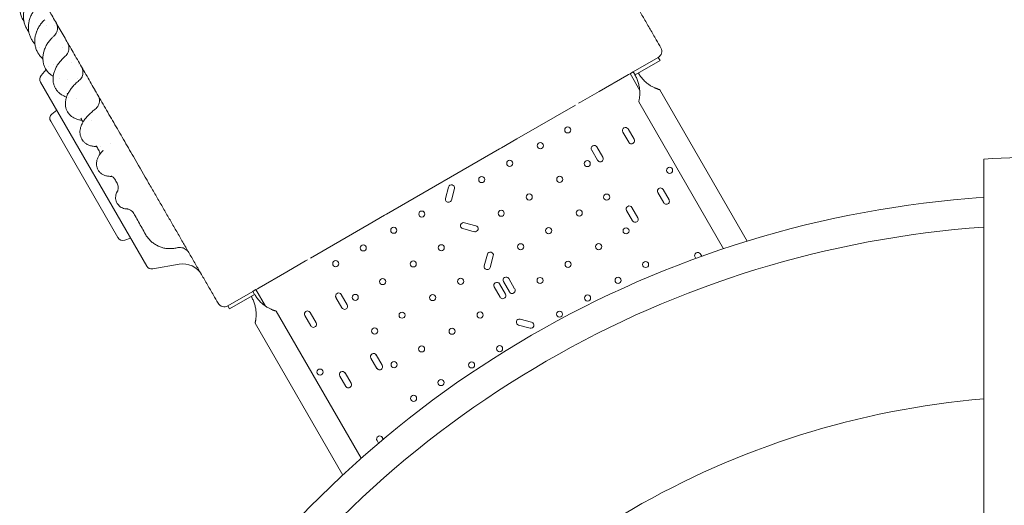
# Model space of a CAD drawing. Units: millimetres. Extents: x -907 to 34387, y 816 to 16061.
# Drawn here: x 13189 to 14556, y 4953 to 5627 of the extents above; entities that cross this region are included whole.
import ezdxf

# ---------------------------------------------------------------- set-up
doc = ezdxf.new("R2010")
doc.units = ezdxf.units.MM

# ---------------------------------------------------------------- blocks, each defined once
blk = doc.blocks.new('A$C4BCD0875')
at = {"color": 0, "linetype": 'Continuous', "lineweight": 0}
for p, q in [((50977.5, 18016), (50942.8, 17996)), ((50945.3, 17991.6), (50980, 18011.6)), ((50980, 18011.6), (50977.5, 18016)), ((50120.3, 17990.8), (50127.3, 17999.1)), ((50130.8, 18003.3), (50130.8, 18003.3)), ((50942.8, 17996), (50945.3, 17991.6)), ((50267.1, 17726.1), (50119.5, 17981.7)), ((50895.5, 17968.6), (50934, 17990.9)), ((50938.3, 17993.4), (50951.7, 17970.2)), ((50869.6, 17953.7), (50895.5, 17968.6)), ((50979.5, 17971.1), (51101, 17760.6)), ((50950.3, 17954.3), (51068.2, 17750.1)), ((50135.4, 17937.3), (50142, 17942.8)), ((50781.2, 17902.7), (50862.6, 17949.7)), ((50866.9, 17952.2), (50869.6, 17953.7)), ((50226.9, 17765.6), (50133.7, 17927.2)), ((50943.9, 17902.3), (50935.6, 17916.6)), ((50759.6, 17890.2), (50781.2, 17902.7)), ((50928.3, 17912.3), (50936.5, 17898)), ((50599.9, 17798), (50757.2, 17888.8)), ((50757.2, 17888.8), (50759.6, 17890.2)), ((50885, 17887.3), (50893.2, 17873)), ((50900.6, 17877.3), (50892.3, 17891.6)), ((50686.1, 17835.9), (50681.9, 17820)), ((50690.1, 17817.8), (50694.3, 17833.7)), ((50992.4, 17818.2), (50984.2, 17832.5)), ((50976.8, 17828.2), (50985.1, 17813.9)), ((50949.1, 17793.2), (50940.9, 17807.5)), ((50575.9, 17784.1), (50597.4, 17796.6)), ((50597.4, 17796.6), (50599.9, 17798)), ((50933.5, 17803.2), (50941.8, 17788.9)), ((50494.5, 17737.1), (50575.9, 17784.1)), ((50706, 17778.1), (50722, 17773.8)), ((50724.2, 17782.1), (50708.2, 17786.3)), ((50236.6, 17762.1), (50244.6, 17765)), ((50740.1, 17742.4), (50735.9, 17726.4)), ((50744.1, 17724.2), (50748.3, 17740.2)), ((51028.6, 17738.6), (51029.7, 17736.6)), ((51037.8, 17739.6), (51035.9, 17742.8)), ((50275.4, 17722.2), (50312.1, 17728.7)), ((50461.6, 17718.1), (50487.5, 17733.1)), ((50487.5, 17733.1), (50490.1, 17734.6)), ((50423.1, 17695.9), (50461.6, 17718.1)), ((50778, 17694.4), (50769.8, 17708.7)), ((50749.6, 17697.1), (50757.9, 17682.7)), ((50765.2, 17687), (50756.9, 17701.3)), ((50762.4, 17704.4), (50770.7, 17690.1)), ((50379.7, 17670.8), (50414.3, 17690.8)), ((50416.8, 17686.5), (50382.2, 17666.5)), ((50414.3, 17690.8), (50416.8, 17686.5)), ((50418.7, 17693.4), (50432, 17670.4)), ((50529.9, 17682.3), (50538.1, 17668)), ((50545.5, 17672.3), (50537.3, 17686.6)), ((50382.2, 17666.5), (50379.7, 17670.8)), ((50564.8, 17458.9), (50446.6, 17663.5)), ((50486.6, 17657.3), (50494.8, 17643)), ((50502.2, 17647.3), (50494, 17661.6)), ((50539.2, 17435.7), (50417.5, 17646.6)), ((50783.5, 17644), (50799.4, 17639.7)), ((50801.6, 17647.9), (50785.7, 17652.2)), ((50578.4, 17598.2), (50586.7, 17583.9)), ((50594.1, 17588.2), (50585.8, 17602.5)), ((50535.1, 17573.2), (50543.4, 17558.9)), ((50550.8, 17563.2), (50542.5, 17577.5)), ((50586.9, 17483.6), (50589, 17480)), ((50595.6, 17485.5), (50594.2, 17487.8))]:
    blk.add_line(p, q, dxfattribs=at)
for centre in [(50851.8, 17915.3), (50813.7, 17893.3), (50771.2, 17868.8), (50878.8, 17868.5), (50993.2, 17859), (50732.3, 17846.3), (50840.7, 17846.5), (50798.2, 17822), (50905.8, 17821.8), (50759.3, 17799.5), (50867.7, 17799.8), (50649.1, 17798.3), (50610.2, 17775.8), (50825.2, 17775.3), (50932.8, 17775), (50567.7, 17751.3), (50676.1, 17751.5), (50786.3, 17752.8), (50894.7, 17753), (50529.6, 17729.3), (50637.2, 17729), (50852.2, 17728.5), (50959.8, 17728.2), (50594.7, 17704.5), (50703.1, 17704.8), (50813.3, 17706), (50921.7, 17706.2), (50556.6, 17682.5), (50664.2, 17682.3), (50879.2, 17681.7), (50621.7, 17657.8), (50730.1, 17658), (50840.3, 17659.2), (50583.6, 17635.8), (50691.2, 17635.5), (50648.7, 17611), (50757.1, 17611.2), (50610.6, 17589), (50718.2, 17588.7), (50507.7, 17578.7), (50675.7, 17564.2), (50637.6, 17542.2)]:
    blk.add_circle(centre, 4.25, dxfattribs=at)
for centre, radius, start, end in [((50972.3, 18024.5), 10, 300, 30), ((50931.9, 17914.4), 4.25, 30, 210), ((50940.2, 17900.1), 4.25, 210, 30), ((50888.6, 17889.4), 4.25, 30, 210), ((50896.9, 17875.1), 4.25, 210, 30), ((50690.2, 17834.8), 4.25, 345, 165), ((50980.5, 17830.3), 4.25, 30, 210), ((51527.7, 16375), 1449.9, 93.8873, 146.2453), ((50686, 17818.9), 4.25, 165, 345), ((50988.7, 17816.1), 4.25, 210, 30), ((50937.2, 17805.3), 4.25, 30, 210), ((50945.4, 17791.1), 4.25, 210, 30), ((51527.7, 16375), 1408.5, 94.0015, 146.1349), ((50707.1, 17782.2), 4.25, 75, 255), ((50723.1, 17778), 4.25, 255, 75), ((50744.2, 17741.3), 4.25, 345, 165), ((51032.2, 17740.7), 4.25, 30, 210), ((50740, 17725.3), 4.25, 165, 345), ((50766.1, 17706.6), 4.25, 30, 210), ((50753.3, 17699.2), 4.25, 30, 210), ((50774.4, 17692.2), 4.25, 210, 30), ((50533.6, 17684.4), 4.25, 30, 210), ((50761.5, 17684.9), 4.25, 210, 30), ((50541.8, 17670.1), 4.25, 210, 30), ((50490.3, 17659.4), 4.25, 30, 210), ((50498.5, 17645.1), 4.25, 210, 30), ((50784.6, 17648.1), 4.25, 75, 255), ((50800.5, 17643.8), 4.25, 255, 75), ((50582.1, 17600.3), 4.25, 30, 210), ((50590.4, 17586.1), 4.25, 210, 30), ((50538.8, 17575.3), 4.25, 30, 210), ((50547.1, 17561.1), 4.25, 210, 30), ((51527.7, 16375), 1170.7, 94.8161, 145.3482), ((50590.6, 17485.7), 4.25, 30, 210)]:
    blk.add_arc(centre, radius, start, end, dxfattribs=at)
at = {"color": 0, "linetype": 'Continuous', "lineweight": 0, "extrusion": (0, 0, -1)}
for centre, radius, start, end in [((-50126.4, 17985.7), 8, 330, 40), ((-50140.6, 17931.2), 8, 330, 50), ((-51526, 16374), 1503.7, 86.316, 93.684), ((-50233.9, 17769.6), 8, 250, 330), ((-50274, 17730.1), 8, 260, 330), ((-50317.3, 17699.1), 30, 80, 150), ((-50374.8, 17679.5), 10, 240, 330)]:
    blk.add_arc(centre, radius, start, end, dxfattribs=at)
for centre, major_axis, ratio, start_param, end_param in [((50121.7, 18038.5), (28.2, -9), 0.000001, 0, 0.000003), ((50947.5, 17992.9), (14.6, 8.4), 0, -1.732865, -1.719714), ((50186.2, 17882.9), (11, 9.4), 0.000002, 0, 0.000009)]:
    blk.add_ellipse(centre, major_axis=major_axis, ratio=ratio, start_param=start_param, end_param=end_param, dxfattribs=at)
at = {"color": 0, "linetype": 'Continuous', "lineweight": 0}
for centre, major_axis, ratio, start_param, end_param in [((50184.8, 17884), (13, 7.5), 0.903124, -0.005156, -0.000094), ((50209.7, 17839.3), (13, 7.6), 0.953117, -0.011306, -0.000098), ((50236.2, 17791.6), (12.9, 7.6), 0.984145, -0.01813, -0.000093), ((50414.6, 17685.2), (-14.6, -8.4), 0, -1.732865, -1.719714)]:
    blk.add_ellipse(centre, major_axis=major_axis, ratio=ratio, start_param=start_param, end_param=end_param, dxfattribs=at)
for points, knots in [([(50981, 18029.5), (50978.9, 18033.2), (50976.7, 18036.9), (50974.6, 18040.6), (50971.8, 18045.4), (50969.1, 18050.2), (50966.3, 18055), (50963.5, 18059.8), (50960.7, 18064.6), (50958, 18069.4), (50955.2, 18074.2), (50952.4, 18079), (50949.7, 18083.8), (50946.9, 18088.6), (50944.1, 18093.4), (50941.3, 18098.2), (50941.3, 18098.2), (50938.5, 18103), (50935.8, 18107.8), (50933, 18112.6), (50930.2, 18117.4), (50927.4, 18122.3), (50924.7, 18127.1), (50921.9, 18131.9), (50919.1, 18136.7), (50916.3, 18141.5), (50913.6, 18146.3), (50910.8, 18151.1), (50908, 18155.9), (50905.2, 18160.8), (50902.4, 18165.6), (50899.7, 18170.4), (50896.9, 18175.2), (50894.1, 18180), (50891.3, 18184.9)], [-108.656288, -108.656288, -108.656288, -108.656288, -107.359585, -107.359585, -107.359585, -105.67485, -105.67485, -105.67485, -103.990007, -103.990007, -103.990007, -102.305027, -102.305027, -102.305027, -100.619885, -100.619885, -100.616417, -100.616417, -98.934558, -98.934558, -98.934558, -97.249026, -97.249026, -97.249026, -95.563272, -95.563272, -95.563272, -93.877282, -93.877282, -93.877282, -92.191045, -92.191045, -92.191045, -90.503691, -90.503691, -90.503691, -90.503691]), ([(50095.5, 18067.7), (50094.6, 18069.2), (50093.8, 18070.9), (50092.5, 18074.2), (50092, 18075.9), (50091.2, 18079.4), (50090.9, 18081.1), (50090.7, 18084.7), (50090.7, 18086.5), (50090.9, 18090.1), (50091.2, 18091.9), (50092, 18095.4), (50092.5, 18097.2), (50093.8, 18100.5), (50094.6, 18102.2), (50096.3, 18105.4), (50097.3, 18106.9), (50099.3, 18109.5), (50100.3, 18110.6), (50101.3, 18111.6)], [0, 0, 0, 0, 5.482158, 5.482158, 10.954992, 10.954992, 16.42906, 16.42906, 21.907035, 21.907035, 27.389964, 27.389964, 32.875722, 32.875722, 38.369978, 38.369978, 43.869755, 43.869755, 48.188084, 48.188084, 48.188084, 48.188084]), ([(50100.6, 18055.5), (50099.7, 18057.1), (50098.9, 18058.7), (50097.6, 18062), (50097.1, 18063.7), (50096.3, 18067.1), (50096.1, 18068.9), (50095.8, 18072.4), (50095.8, 18074.2), (50096.1, 18077.8), (50096.4, 18079.6), (50097.1, 18083.1), (50097.7, 18084.9), (50099, 18088.3), (50099.7, 18089.9), (50101.5, 18093.2), (50102.5, 18094.7), (50104.8, 18097.8), (50106, 18099.2), (50107.4, 18100.6)], [0, 0, 0, 0, 5.573099, 5.573099, 11.137044, 11.137044, 16.704713, 16.704713, 22.281141, 22.281141, 27.868641, 27.868641, 33.466408, 33.466408, 39.07817, 39.07817, 44.698588, 44.698588, 50.481324, 50.481324, 50.481324, 50.481324]), ([(50107.2, 18040.7), (50106.4, 18042.2), (50105.6, 18043.7), (50104.4, 18046.9), (50103.9, 18048.6), (50103.1, 18052), (50102.9, 18053.7), (50102.6, 18057.2), (50102.7, 18059), (50103, 18062.5), (50103.2, 18064.3), (50104, 18067.8), (50104.6, 18069.6), (50105.9, 18073), (50106.7, 18074.7), (50108.4, 18077.9), (50109.5, 18079.5), (50111.7, 18082.5), (50112.9, 18084), (50114.6, 18085.7), (50114.9, 18086.1), (50115.3, 18086.4)], [0, 0, 0, 0, 5.648781, 5.648781, 11.288017, 11.288017, 16.935051, 16.935051, 22.601343, 22.601343, 28.289975, 28.289975, 33.998572, 33.998572, 39.73045, 39.73045, 45.473861, 45.473861, 51.22454, 51.22454, 52.721383, 52.721383, 52.721383, 52.721383]), ([(50128, 18087), (50131.1, 18081.6), (50134.3, 18076), (50137.7, 18070.1), (50141.1, 18064.3), (50144.5, 18058.3), (50148.1, 18052.1), (50151.7, 18045.9), (50155.4, 18039.6), (50159.1, 18033), (50162.9, 18026.5), (50166.7, 18019.9), (50170.7, 18013), (50174.6, 18006.2), (50178.6, 17999.3), (50182.7, 17992.2), (50186.5, 17985.6), (50190.4, 17978.8), (50194.4, 17972), (50194.6, 17971.5), (50194.9, 17971), (50195.2, 17970.5), (50199.4, 17963.2), (50203.7, 17955.8), (50208.1, 17948.2), (50212.4, 17940.7), (50216.8, 17933.1), (50221.3, 17925.4), (50225.7, 17917.7), (50230.2, 17909.9), (50234.8, 17902), (50239.3, 17894.1), (50243.9, 17886.2), (50248.5, 17878.2), (50254.8, 17867.4), (50261.1, 17856.4), (50267.5, 17845.3), (50270.5, 17840.2), (50273.4, 17835), (50276.4, 17829.9)], [55.656505, 55.656505, 55.656505, 55.656505, 58.616288, 58.616288, 58.616288, 61.571948, 61.571948, 61.571948, 64.515708, 64.515708, 64.515708, 67.447594, 67.447594, 67.447594, 70.367711, 70.367711, 70.367711, 73.080065, 73.080065, 73.080065, 73.27624, 73.27624, 73.27624, 76.173446, 76.173446, 76.173446, 79.059675, 79.059675, 79.059675, 81.935364, 81.935364, 81.935364, 84.801037, 84.801037, 84.801037, 88.698509, 88.698509, 88.698509, 90.503691, 90.503691, 90.503691, 90.503691]), ([(50115.8, 18022.4), (50115, 18023.9), (50114.3, 18025.4), (50113.1, 18028.5), (50112.6, 18030.1), (50111.9, 18033.4), (50111.7, 18035), (50111.5, 18038.4), (50111.5, 18040.2), (50111.9, 18043.6), (50112.2, 18045.4), (50113, 18048.8), (50113.6, 18050.6), (50114.9, 18054), (50115.7, 18055.6), (50117.5, 18058.9), (50118.6, 18060.5), (50120.8, 18063.5), (50122.1, 18065), (50124, 18067.1), (50124.7, 18067.7), (50125.4, 18068.4)], [0, 0, 0, 0, 5.682445, 5.682445, 11.357884, 11.357884, 17.054224, 17.054224, 22.783253, 22.783253, 28.558301, 28.558301, 34.381414, 34.381414, 40.2451, 40.2451, 46.114085, 46.114085, 51.994659, 51.994659, 54.818857, 54.818857, 54.818857, 54.818857]), ([(50138.1, 18045.7), (50139, 18046.5), (50139.7, 18047.4), (50141.1, 18049.3), (50141.6, 18050.3), (50142.5, 18052.5), (50142.8, 18053.6), (50143.1, 18055.9), (50143.1, 18057), (50142.9, 18059.3), (50142.7, 18060.5), (50142.1, 18062.1), (50141.9, 18062.5), (50141.6, 18063.2), (50141.5, 18063.4), (50141.4, 18063.8), (50141.3, 18063.9), (50141.2, 18064.1), (50141.2, 18064.1), (50141.1, 18064.2), (50141.1, 18064.2), (50141.1, 18064.3), (50141.1, 18064.3), (50141.1, 18064.3), (50141.1, 18064.3), (50141.1, 18064.3), (50141.1, 18064.3), (50141.1, 18064.3), (50141.1, 18064.3), (50141.1, 18064.3), (50141.1, 18064.3), (50141.1, 18064.3), (50141.1, 18064.3), (50141.1, 18064.3), (50141.1, 18064.3), (50141.1, 18064.3), (50141.1, 18064.3), (50141.1, 18064.3), (50141.1, 18064.3), (50141.1, 18064.3), (50141.1, 18064.3), (50141.1, 18064.3)], [0, 0, 0, 0, 3.489133, 3.489133, 6.951021, 6.951021, 10.424043, 10.424043, 13.884619, 13.884619, 17.353986, 17.353986, 18.855333, 18.855333, 19.612924, 19.612924, 19.992597, 19.992597, 20.182544, 20.182544, 20.277531, 20.277531, 20.325027, 20.325027, 20.348775, 20.348775, 20.360649, 20.360649, 20.366586, 20.366586, 20.369554, 20.369554, 20.371039, 20.371039, 20.371781, 20.371781, 20.372154, 20.372154, 20.372342, 20.372342, 20.372536, 20.372536, 20.372536, 20.372536]), ([(50111.8, 18034.6), (50111.4, 18034.9), (50111.1, 18035.3), (50109.7, 18037), (50108.7, 18038.4), (50107.6, 18040.1), (50107.4, 18040.4), (50107.2, 18040.7)], [44.289431, 44.289431, 44.289431, 44.289431, 45.851836, 45.851836, 51.507188, 51.507188, 52.580561, 52.580561, 52.580561, 52.580561]), ([(50126.7, 18000), (50125.9, 18001.4), (50125.2, 18002.9), (50124.1, 18005.8), (50123.7, 18007.4), (50123.1, 18010.5), (50122.9, 18012.1), (50122.8, 18015.4), (50122.9, 18017), (50123.3, 18020.4), (50123.6, 18022.1), (50124.5, 18025.4), (50125.1, 18027.1), (50126.5, 18030.5), (50127.3, 18032.1), (50129.2, 18035.3), (50130.3, 18036.9), (50132.6, 18040), (50133.9, 18041.5), (50136.1, 18043.8), (50137.1, 18044.8), (50138.1, 18045.7)], [0, 0, 0, 0, 5.653077, 5.653077, 11.295935, 11.295935, 16.975836, 16.975836, 22.734929, 22.734929, 28.580692, 28.580692, 34.515878, 34.515878, 40.500927, 40.500927, 46.524117, 46.524117, 52.55712, 52.55712, 56.673933, 56.673933, 56.673933, 56.673933]), ([(50153.9, 18017.6), (50154.8, 18018.4), (50155.6, 18019.2), (50156.9, 18021.1), (50157.5, 18022.1), (50158.4, 18024.3), (50158.7, 18025.4), (50159.1, 18027.7), (50159.2, 18028.8), (50159, 18031.2), (50158.8, 18032.3), (50158.3, 18034), (50158.1, 18034.5), (50157.8, 18035.3), (50157.6, 18035.6), (50157.4, 18036), (50157.3, 18036.2), (50157.2, 18036.4), (50157.2, 18036.4), (50157.1, 18036.5), (50157.1, 18036.5), (50157.1, 18036.5), (50157.1, 18036.5), (50157.1, 18036.5), (50157.1, 18036.5), (50157.1, 18036.5), (50157.1, 18036.5), (50157.1, 18036.5), (50157.1, 18036.5), (50157.1, 18036.5), (50157.1, 18036.5), (50157.1, 18036.5), (50157.1, 18036.5), (50157.1, 18036.5), (50157.1, 18036.5), (50157.1, 18036.5), (50157.1, 18036.5), (50157.1, 18036.5)], [0, 0, 0, 0, 3.490828, 3.490828, 6.953284, 6.953284, 10.425938, 10.425938, 13.886453, 13.886453, 17.356107, 17.356107, 19.079525, 19.079525, 19.943498, 19.943498, 20.591362, 20.591362, 20.712809, 20.712809, 20.73558, 20.73558, 20.736934, 20.736934, 20.737273, 20.737273, 20.737443, 20.737443, 20.737528, 20.737528, 20.737613, 20.737613, 20.737698, 20.737698, 20.737871, 20.737871, 20.737989, 20.737989, 20.737989, 20.737989]), ([(50122.8, 18014.1), (50121.8, 18015), (50120.8, 18015.9), (50118.8, 18018.1), (50117.7, 18019.5), (50116.4, 18021.4), (50116.1, 18021.9), (50115.8, 18022.4)], [42.244132, 42.244132, 42.244132, 42.244132, 46.819942, 46.819942, 52.536033, 52.536033, 54.637838, 54.637838, 54.637838, 54.637838]), ([(50140.4, 17972.8), (50139.6, 17974.1), (50139, 17975.5), (50138, 17978.3), (50137.6, 17979.7), (50137.1, 17982.7), (50136.9, 17984.2), (50136.9, 17987.3), (50137, 17988.9), (50137.5, 17992.1), (50137.9, 17993.7), (50138.9, 17996.9), (50139.5, 17998.5), (50141, 18001.8), (50141.9, 18003.4), (50143.8, 18006.6), (50145, 18008.1), (50147.4, 18011.1), (50148.7, 18012.6), (50151.3, 18015.3), (50152.6, 18016.5), (50153.9, 18017.6)], [0, 0, 0, 0, 5.51104, 5.51104, 11.01605, 11.01605, 16.592792, 16.592792, 22.300534, 22.300534, 28.173847, 28.173847, 34.225771, 34.225771, 40.387115, 40.387115, 46.588765, 46.588765, 52.790616, 52.790616, 58.205325, 58.205325, 58.205325, 58.205325]), ([(50137.2, 17989.7), (50136.4, 17990.1), (50135.7, 17990.6), (50133.6, 17992.1), (50132.3, 17993.1), (50130, 17995.4), (50129, 17996.7), (50127.6, 17998.7), (50127.1, 17999.3), (50126.7, 18000)], [38.898279, 38.898279, 38.898279, 38.898279, 41.982455, 41.982455, 47.813613, 47.813613, 53.551747, 53.551747, 56.47068, 56.47068, 56.47068, 56.47068]), ([(50173, 17983.7), (50173.9, 17984.4), (50174.7, 17985.3), (50176.2, 17987.1), (50176.8, 17988.1), (50177.7, 17990.2), (50178.1, 17991.3), (50178.5, 17993.6), (50178.6, 17994.8), (50178.5, 17997.1), (50178.3, 17998.2), (50177.7, 18000.5), (50177.3, 18001.6), (50176.7, 18002.6), (50176.6, 18002.7), (50176.6, 18002.8), (50176.6, 18002.8), (50176.6, 18002.8), (50176.6, 18002.8), (50176.6, 18002.8), (50176.6, 18002.8), (50176.6, 18002.8), (50176.6, 18002.8), (50176.6, 18002.8), (50176.6, 18002.8), (50176.6, 18002.8), (50176.6, 18002.8), (50176.6, 18002.8), (50176.6, 18002.8), (50176.6, 18002.8), (50176.6, 18002.8), (50176.6, 18002.8), (50176.6, 18002.8), (50176.6, 18002.8), (50176.6, 18002.8), (50176.6, 18002.8)], [0, 0, 0, 0, 3.491475, 3.491475, 6.954092, 6.954092, 10.426289, 10.426289, 13.886887, 13.886887, 17.356595, 17.356595, 20.820882, 20.820882, 21.036105, 21.036105, 21.116812, 21.116812, 21.131944, 21.131944, 21.142781, 21.142781, 21.144136, 21.144136, 21.144814, 21.144814, 21.145155, 21.145155, 21.145241, 21.145241, 21.145326, 21.145326, 21.145498, 21.145498, 21.145667, 21.145667, 21.145667, 21.145667]), ([(50934, 17990.9), (50936.9, 17992.5), (50939.7, 17994.2), (50942.6, 17995.9), (50942.7, 17995.9), (50942.8, 17996)], [0, 0, 0, 0, 0.982337, 0.982337, 1.016021, 1.016021, 1.016021, 1.016021]), ([(50157.1, 17940.3), (50156.4, 17941.5), (50155.8, 17942.8), (50154.9, 17945.4), (50154.6, 17946.7), (50154.2, 17949.5), (50154.1, 17950.9), (50154.1, 17953.8), (50154.3, 17955.2), (50154.9, 17958.2), (50155.3, 17959.7), (50156.4, 17962.7), (50157, 17964.3), (50158.6, 17967.4), (50159.6, 17968.9), (50161.6, 17972), (50162.8, 17973.5), (50165.3, 17976.5), (50166.7, 17977.9), (50169.6, 17980.8), (50171.3, 17982.3), (50173, 17983.7)], [0, 0, 0, 0, 5.230671, 5.230671, 10.454038, 10.454038, 15.788026, 15.788026, 21.325457, 21.325457, 27.154422, 27.154422, 33.29695, 33.29695, 39.680994, 39.680994, 46.134935, 46.134935, 52.504663, 52.504663, 59.349637, 59.349637, 59.349637, 59.349637]), ([(50945.1, 17991.5), (50946, 17990), (50946.9, 17988.3), (50948.4, 17984.9), (50949.1, 17983.1), (50950.2, 17979.4), (50950.6, 17977.5), (50951.3, 17973.8), (50951.6, 17972), (50951.7, 17969.6), (50951.8, 17968.8), (50951.8, 17967.3), (50951.8, 17966.5), (50951.8, 17965), (50951.8, 17964.3), (50951.7, 17962.9), (50951.7, 17962.2), (50951.5, 17961.1), (50951.5, 17960.6), (50951.4, 17959.6), (50951.3, 17959.1), (50951.1, 17958.2), (50951.1, 17957.8), (50950.9, 17957), (50950.9, 17956.7), (50950.7, 17956), (50950.7, 17955.7), (50950.5, 17955.2), (50950.5, 17955), (50950.4, 17954.6), (50950.4, 17954.5), (50950.3, 17954.3), (50950.3, 17954.3), (50950.3, 17954.3)], [44.320683, 44.320683, 44.320683, 44.320683, 49.650802, 49.650802, 54.98092, 54.98092, 60.311039, 60.311039, 65.641158, 65.641158, 67.852955, 67.852955, 70.064752, 70.064752, 72.27655, 72.27655, 74.488347, 74.488347, 76.257474, 76.257474, 78.026602, 78.026602, 79.795729, 79.795729, 81.564857, 81.564857, 83.333984, 83.333984, 85.103111, 85.103111, 86.872239, 86.872239, 88.641366, 88.641366, 88.641366, 88.641366]), ([(50979.5, 17971.1), (50979.5, 17971.1), (50979.5, 17971.2), (50979.3, 17971.2), (50979.2, 17971.2), (50978.8, 17971.3), (50978.6, 17971.4), (50978.1, 17971.6), (50977.8, 17971.6), (50977.2, 17971.9), (50976.8, 17972), (50976.1, 17972.2), (50975.7, 17972.4), (50974.8, 17972.7), (50974.4, 17972.9), (50973.5, 17973.3), (50973, 17973.5), (50972, 17973.9), (50971.4, 17974.2), (50970.1, 17974.9), (50969.5, 17975.2), (50968.1, 17975.9), (50967.5, 17976.3), (50966.2, 17977.1), (50965.6, 17977.5), (50963.5, 17978.9), (50962.1, 17980), (50959.2, 17982.5), (50957.8, 17983.8), (50955.2, 17986.6), (50954, 17988.1), (50951.7, 17991.1), (50950.7, 17992.7), (50949.8, 17994.2)], [88.641366, 88.641366, 88.641366, 88.641366, 90.410493, 90.410493, 92.179621, 92.179621, 93.948748, 93.948748, 95.717876, 95.717876, 97.487003, 97.487003, 99.25613, 99.25613, 101.025258, 101.025258, 102.794385, 102.794385, 105.006182, 105.006182, 107.21798, 107.21798, 109.429777, 109.429777, 111.641574, 111.641574, 116.971693, 116.971693, 122.301812, 122.301812, 127.63193, 127.63193, 132.962049, 132.962049, 132.962049, 132.962049]), ([(50155.7, 17960.9), (50154.9, 17961.2), (50154, 17961.5), (50151.7, 17962.5), (50150.2, 17963.3), (50147.5, 17965), (50146.2, 17966), (50143.9, 17968.1), (50142.9, 17969.3), (50141.4, 17971.3), (50140.9, 17972), (50140.4, 17972.8)], [33.739756, 33.739756, 33.739756, 33.739756, 36.93036, 36.93036, 42.98015, 42.98015, 48.842743, 48.842743, 54.533198, 54.533198, 57.989679, 57.989679, 57.989679, 57.989679]), ([(50195.4, 17943.9), (50196.4, 17944.6), (50197.2, 17945.4), (50198.7, 17947.2), (50199.3, 17948.2), (50200.3, 17950.3), (50200.7, 17951.4), (50201.2, 17953.7), (50201.4, 17954.8), (50201.4, 17957.1), (50201.2, 17958.3), (50200.7, 17960.5), (50200.3, 17961.6), (50199.7, 17962.8), (50199.6, 17962.9), (50199.5, 17963.1), (50199.4, 17963.2), (50199.4, 17963.3), (50199.4, 17963.3), (50199.4, 17963.4), (50199.4, 17963.4), (50199.3, 17963.4), (50199.3, 17963.4), (50199.3, 17963.4), (50199.3, 17963.4), (50199.3, 17963.4), (50199.3, 17963.4), (50199.3, 17963.4), (50199.3, 17963.4), (50199.3, 17963.4), (50199.3, 17963.4), (50199.3, 17963.4), (50199.3, 17963.4), (50199.3, 17963.4), (50199.3, 17963.4), (50199.3, 17963.4), (50199.3, 17963.4), (50199.3, 17963.4)], [0, 0, 0, 0, 3.489933, 3.489933, 6.951973, 6.951973, 10.42366, 10.42366, 13.884582, 13.884582, 17.353948, 17.353948, 20.81825, 20.81825, 21.248774, 21.248774, 21.571653, 21.571653, 21.601921, 21.601921, 21.612753, 21.612753, 21.614107, 21.614107, 21.614446, 21.614446, 21.614786, 21.614786, 21.614871, 21.614871, 21.614957, 21.614957, 21.61513, 21.61513, 21.6153, 21.6153, 21.615423, 21.615423, 21.615423, 21.615423]), ([(50177.3, 17928.5), (50176.6, 17928.6), (50175.8, 17928.7), (50173.4, 17929.1), (50171.7, 17929.6), (50168.5, 17930.6), (50167, 17931.3), (50164.3, 17932.9), (50163, 17933.7), (50160.7, 17935.7), (50159.7, 17936.7), (50158.2, 17938.7), (50157.6, 17939.5), (50157.1, 17940.3)], [28.644435, 28.644435, 28.644435, 28.644435, 31.411515, 31.411515, 37.831566, 37.831566, 44.027349, 44.027349, 49.880881, 49.880881, 55.413163, 55.413163, 59.122256, 59.122256, 59.122256, 59.122256]), ([(50176.9, 17902.4), (50176.3, 17903.5), (50175.8, 17904.7), (50174.9, 17907.1), (50174.7, 17908.4), (50174.3, 17910.9), (50174.3, 17912.2), (50174.4, 17914.8), (50174.6, 17916.1), (50175.3, 17918.7), (50175.7, 17920.1), (50176.8, 17922.8), (50177.5, 17924.2), (50179.2, 17927.1), (50180.1, 17928.6), (50182.3, 17931.5), (50183.6, 17933), (50186.2, 17935.8), (50187.6, 17937.2), (50190.5, 17939.9), (50192, 17941.2), (50194.2, 17943), (50194.8, 17943.5), (50195.4, 17943.9)], [0, 0, 0, 0, 4.78749, 4.78749, 9.569315, 9.569315, 14.460877, 14.460877, 19.613285, 19.613285, 25.176743, 25.176743, 31.303363, 31.303363, 37.926372, 37.926372, 44.712539, 44.712539, 51.344036, 51.344036, 57.755119, 57.755119, 60.170399, 60.170399, 60.170399, 60.170399]), ([(50197.4, 17892.2), (50196.7, 17892.2), (50196, 17892.2), (50193.6, 17892.4), (50191.9, 17892.6), (50188.6, 17893.4), (50187.1, 17893.9), (50184.2, 17895.3), (50182.9, 17896), (50180.7, 17897.8), (50179.7, 17898.7), (50178.1, 17900.6), (50177.5, 17901.5), (50176.9, 17902.4)], [29.213664, 29.213664, 29.213664, 29.213664, 31.938469, 31.938469, 38.707608, 38.707608, 45.101342, 45.101342, 50.818762, 50.818762, 56.006534, 56.006534, 59.90756, 59.90756, 59.90756, 59.90756]), ([(50197.2, 17892.3), (50196.9, 17892.7), (50196.6, 17893), (50196.4, 17893.1), (50196.3, 17893.1), (50196.3, 17893.1)], [0, 0, 0, 0, 6.433038, 6.433038, 9.316705, 9.316705, 9.316705, 9.316705]), ([(50199.6, 17859.4), (50199, 17860.5), (50198.5, 17861.6), (50197.8, 17863.9), (50197.5, 17865.1), (50197.3, 17867.4), (50197.3, 17868.6), (50197.5, 17870.9), (50197.7, 17872.1), (50198.3, 17874.4), (50198.7, 17875.5), (50199.8, 17877.7), (50200.4, 17878.9), (50201.9, 17881.3), (50202.9, 17882.5), (50204.7, 17884.8), (50205.7, 17885.9), (50206.6, 17886.9)], [0, 0, 0, 0, 4.240806, 4.240806, 8.466126, 8.466126, 12.76539, 12.76539, 17.234593, 17.234593, 22.047417, 22.047417, 27.528496, 27.528496, 34.10177, 34.10177, 39.612685, 39.612685, 39.612685, 39.612685]), ([(50201.8, 17883.6), (50201.6, 17884.3), (50201.3, 17885.1), (50200.9, 17886), (50200.8, 17886.1), (50200.8, 17886.2)], [0, 0, 0, 0, 5.055835, 5.055835, 5.665312, 5.665312, 5.665312, 5.665312]), ([(50201.9, 17881.2), (50201.9, 17881.3), (50201.9, 17881.5), (50202, 17882.1), (50201.9, 17882.7), (50201.8, 17883.4), (50201.8, 17883.5), (50201.8, 17883.6)], [27.37893, 27.37893, 27.37893, 27.37893, 29.114065, 29.114065, 33.428179, 33.428179, 34.102447, 34.102447, 34.102447, 34.102447]), ([(51429.4, 17792.2), (51429.4, 17792.2), (51429.4, 17792.3), (51429.4, 17794.2), (51429.4, 17796), (51429.4, 17799.5), (51429.4, 17801.2), (51429.4, 17804.5), (51429.4, 17806.2), (51429.4, 17809.6), (51429.4, 17811.3), (51429.4, 17814.7), (51429.4, 17816.4), (51429.4, 17819.7), (51429.4, 17821.4), (51429.4, 17824.6), (51429.4, 17826.2), (51429.4, 17829.3), (51429.4, 17830.9), (51429.4, 17833.8), (51429.4, 17835.2), (51429.4, 17838), (51429.4, 17839.3), (51429.4, 17841.9), (51429.4, 17843.1), (51429.4, 17845.6), (51429.4, 17846.9), (51429.4, 17849.3), (51429.4, 17850.5), (51429.4, 17852.8), (51429.4, 17854), (51429.4, 17856.1), (51429.4, 17857.2), (51429.4, 17859.2), (51429.4, 17860.1), (51429.4, 17861.9), (51429.4, 17862.8), (51429.4, 17864.3), (51429.4, 17865.1), (51429.4, 17866.5), (51429.4, 17867.1), (51429.4, 17868.4), (51429.4, 17869), (51429.4, 17870.1), (51429.4, 17870.6), (51429.4, 17871.6), (51429.4, 17872), (51429.4, 17872.8), (51429.4, 17873.1), (51429.4, 17873.7), (51429.4, 17873.9), (51429.4, 17874.3), (51429.4, 17874.4), (51429.4, 17874.6), (51429.4, 17874.6), (51429.4, 17874.6)], [-144.744444, -144.744444, -144.744444, -144.744444, -144.532291, -144.532291, -138.959824, -138.959824, -133.387356, -133.387356, -127.822425, -127.822425, -122.257493, -122.257493, -116.692562, -116.692562, -111.12763, -111.12763, -105.562699, -105.562699, -99.997767, -99.997767, -94.432836, -94.432836, -88.867904, -88.867904, -83.310719, -83.310719, -77.753535, -77.753535, -72.19635, -72.19635, -66.639165, -66.639165, -61.081981, -61.081981, -55.524796, -55.524796, -49.967611, -49.967611, -44.410427, -44.410427, -38.859123, -38.859123, -33.30782, -33.30782, -27.756517, -27.756517, -22.205213, -22.205213, -16.65391, -16.65391, -11.102607, -11.102607, -5.551303, -5.551303, 0, 0, 0, 0]), ([(50218.3, 17850.7), (50217.6, 17850.7), (50217, 17850.7), (50214.6, 17850.7), (50212.9, 17850.9), (50209.7, 17851.6), (50208.3, 17852.1), (50205.7, 17853.4), (50204.5, 17854.1), (50202.5, 17855.8), (50201.6, 17856.7), (50200.4, 17858.2), (50200, 17858.8), (50199.6, 17859.4)], [4.727335, 4.727335, 4.727335, 4.727335, 7.454292, 7.454292, 14.61305, 14.61305, 20.502316, 20.502316, 25.34429, 25.34429, 29.770365, 29.770365, 32.260311, 32.260311, 32.260311, 32.260311]), ([(50221.2, 17848.8), (50220.6, 17849.3), (50220, 17849.8), (50219, 17850.4), (50218.6, 17850.6), (50218, 17850.9), (50217.8, 17850.9), (50217.8, 17850.9), (50217.8, 17850.9), (50217.8, 17850.9)], [0, 0, 0, 0, 4.7389, 4.7389, 9.306733, 9.306733, 13.567956, 13.567956, 13.934088, 13.934088, 13.934088, 13.934088]), ([(50227.5, 17835.5), (50227.5, 17836.5), (50227.3, 17837.4), (50226.7, 17839.3), (50226.4, 17840.2), (50225.9, 17841)], [0, 0, 0, 0, 3.959501, 3.959501, 7.585024, 7.585024, 7.585024, 7.585024]), ([(50226.5, 17830.2), (50226.5, 17830.2), (50226.6, 17830.4), (50226.8, 17831), (50227, 17831.4), (50227.3, 17832.4), (50227.4, 17833.1), (50227.5, 17834.3), (50227.5, 17834.9), (50227.5, 17835.5)], [0, 0, 0, 0, 3.931781, 3.931781, 7.644502, 7.644502, 11.191356, 11.191356, 13.806109, 13.806109, 13.806109, 13.806109]), ([(50226.1, 17813.1), (50225.5, 17814.1), (50225, 17815.2), (50224.3, 17817.4), (50224, 17818.6), (50223.8, 17820.9), (50223.8, 17822), (50224.1, 17824.3), (50224.3, 17825.4), (50225, 17827.3), (50225.4, 17828.3), (50226, 17829.5), (50226.3, 17829.9), (50226.5, 17830.2)], [0, 0, 0, 0, 3.730727, 3.730727, 7.439628, 7.439628, 11.151295, 11.151295, 14.889921, 14.889921, 18.574228, 18.574228, 20.341558, 20.341558, 20.341558, 20.341558]), ([(50276.4, 17829.9), (50279.2, 17825), (50282, 17820.2), (50284.8, 17815.4), (50287.6, 17810.6), (50290.3, 17805.8), (50293.1, 17800.9), (50295.9, 17796.1), (50298.7, 17791.3), (50301.5, 17786.5), (50304.2, 17781.7), (50307, 17776.9), (50309.8, 17772.1), (50312.6, 17767.3), (50315.3, 17762.4), (50318.1, 17757.6), (50320.9, 17752.8), (50323.7, 17748), (50326.4, 17743.2), (50326.4, 17743.2), (50329.2, 17738.4), (50332, 17733.6), (50334.8, 17728.8), (50337.5, 17724), (50340.3, 17719.2), (50343.1, 17714.4), (50345.9, 17709.6), (50348.6, 17704.8), (50351.4, 17700), (50354.2, 17695.2), (50356.9, 17690.4), (50359.7, 17685.6), (50361.8, 17681.9), (50364, 17678.2), (50366.1, 17674.5)], [90.503691, 90.503691, 90.503691, 90.503691, 92.191045, 92.191045, 92.191045, 93.877282, 93.877282, 93.877282, 95.563272, 95.563272, 95.563272, 97.249026, 97.249026, 97.249026, 98.934558, 98.934558, 98.934558, 100.616416, 100.616416, 100.619885, 100.619885, 102.305027, 102.305027, 102.305027, 103.990007, 103.990007, 103.990007, 105.67485, 105.67485, 105.67485, 107.359585, 107.359585, 107.359585, 108.656288, 108.656288, 108.656288, 108.656288]), ([(50239.8, 17805.4), (50238.8, 17805.4), (50237.7, 17805.5), (50235.4, 17806), (50234.3, 17806.3), (50232.2, 17807.3), (50231.2, 17807.8), (50229.3, 17809.2), (50228.5, 17810), (50227.1, 17811.6), (50226.6, 17812.3), (50226.1, 17813.1)], [0, 0, 0, 0, 4.173595, 4.173595, 8.022162, 8.022162, 11.769847, 11.769847, 15.473166, 15.473166, 18.302953, 18.302953, 18.302953, 18.302953]), ([(50245.9, 17803), (50245.1, 17803.6), (50244.3, 17804), (50242.8, 17804.7), (50242.1, 17805), (50241, 17805.2), (50240.5, 17805.3), (50240.1, 17805.4), (50239.9, 17805.4), (50239.8, 17805.4)], [0, 0, 0, 0, 3.896391, 3.896391, 7.605945, 7.605945, 11.089758, 11.089758, 13.151356, 13.151356, 13.151356, 13.151356]), ([(50249.2, 17799.2), (50248.6, 17800.1), (50248, 17801), (50246.8, 17802.2), (50246.3, 17802.6), (50245.9, 17803)], [0, 0, 0, 0, 4.012249, 4.012249, 6.314675, 6.314675, 6.314675, 6.314675]), ([(50265.3, 17770.2), (50263.7, 17773.1), (50262.1, 17775.9), (50257.4, 17784.5), (50254.2, 17790.1), (50250.5, 17796.8), (50249.9, 17797.9), (50249.3, 17798.9)], [0.000044, 0.000044, 0.000044, 0.000044, 10.000506, 10.000506, 29.894034, 29.894034, 33.697349, 33.697349, 33.697349, 33.697349]), ([(51429.4, 16541.4), (51429.4, 16546.9), (51429.4, 16552.7), (51429.4, 16563.2), (51429.4, 16568), (51429.4, 16577.7), (51429.4, 16582.6), (51429.4, 16592.8), (51429.4, 16598.3), (51429.4, 16609.6), (51429.4, 16615.5), (51429.4, 16627.6), (51429.4, 16633.8), (51429.4, 16646.6), (51429.4, 16653.2), (51429.4, 16666.7), (51429.4, 16673.7), (51429.4, 16687.9), (51429.4, 16695.2), (51429.4, 16710.2), (51429.4, 16717.8), (51429.4, 16733.4), (51429.4, 16741.3), (51429.4, 16757.5), (51429.4, 16765.7), (51429.4, 16782.5), (51429.4, 16791), (51429.4, 16808.2), (51429.4, 16817), (51429.4, 16834.6), (51429.4, 16843.6), (51429.4, 16861.7), (51429.4, 16870.8), (51429.4, 16889.1), (51429.4, 16898.4), (51429.4, 16917), (51429.4, 16926.3), (51429.4, 16945.1), (51429.4, 16954.5), (51429.4, 16973.1), (51429.4, 16982.5), (51429.4, 17001.7), (51429.4, 17011.5), (51429.4, 17031.5), (51429.4, 17041.7), (51429.4, 17062.4), (51429.4, 17072.9), (51429.4, 17094.4), (51429.4, 17105.2), (51429.4, 17127.3), (51429.4, 17138.4), (51429.4, 17161.1), (51429.4, 17172.5), (51429.4, 17195.6), (51429.4, 17207.3), (51429.4, 17230.8), (51429.4, 17242.7), (51429.4, 17266.6), (51429.4, 17278.6), (51429.4, 17302.8), (51429.4, 17314.9), (51429.4, 17339.3), (51429.4, 17351.6), (51429.4, 17376), (51429.4, 17388.3), (51429.4, 17412.8), (51429.4, 17425.1), (51429.4, 17449.5), (51429.4, 17461.7), (51429.4, 17486), (51429.4, 17498), (51429.4, 17522), (51429.4, 17534.1), (51429.4, 17558.7), (51429.4, 17571.1), (51429.4, 17596.4), (51429.4, 17609.2), (51429.4, 17635), (51429.4, 17648.1), (51429.4, 17674.4), (51429.4, 17687.7), (51429.4, 17714.5), (51429.4, 17728), (51429.4, 17755.2), (51429.4, 17768.8), (51429.4, 17785.8), (51429.4, 17789), (51429.4, 17792.2)], [5604.500333, 5604.500333, 5604.500333, 5604.500333, 5652.60298, 5652.60298, 5691.265445, 5691.265445, 5729.92791, 5729.92791, 5771.125151, 5771.125151, 5812.322393, 5812.322393, 5853.519635, 5853.519635, 5894.716877, 5894.716877, 5935.914119, 5935.914119, 5977.111361, 5977.111361, 6018.308602, 6018.308602, 6059.505844, 6059.505844, 6100.703086, 6100.703086, 6141.900328, 6141.900328, 6183.09757, 6183.09757, 6224.294811, 6224.294811, 6265.492053, 6265.492053, 6306.689295, 6306.689295, 6347.886537, 6347.886537, 6389.083779, 6389.083779, 6429.415821, 6429.415821, 6469.747863, 6469.747863, 6510.079905, 6510.079905, 6550.411947, 6550.411947, 6590.743989, 6590.743989, 6631.076031, 6631.076031, 6671.408073, 6671.408073, 6711.740115, 6711.740115, 6752.072157, 6752.072157, 6792.404199, 6792.404199, 6832.736241, 6832.736241, 6873.068283, 6873.068283, 6913.400325, 6913.400325, 6953.732367, 6953.732367, 6994.064409, 6994.064409, 7034.396451, 7034.396451, 7074.465317, 7074.465317, 7114.534182, 7114.534182, 7154.603048, 7154.603048, 7194.671913, 7194.671913, 7234.740778, 7234.740778, 7274.809644, 7274.809644, 7314.878509, 7314.878509, 7324.238759, 7324.238759, 7324.238759, 7324.238759]), ([(50309, 17751.4), (50307.2, 17751), (50305.4, 17750.6), (50301.7, 17750.2), (50299.8, 17750.2), (50296.1, 17750.3), (50294.2, 17750.5), (50290.5, 17751.2), (50288.7, 17751.7), (50285.2, 17752.9), (50283.5, 17753.6), (50280.1, 17755.3), (50278.5, 17756.2), (50275.5, 17758.4), (50274, 17759.5), (50271.3, 17762.1), (50270.1, 17763.5), (50267.8, 17766.3), (50266.7, 17767.8), (50265.8, 17769.4)], [0, 0, 0, 0, 5.591675, 5.591675, 11.189105, 11.189105, 16.776653, 16.776653, 22.363383, 22.363383, 27.95079, 27.95079, 33.540231, 33.540231, 39.12814, 39.12814, 44.713273, 44.713273, 50.15141, 50.15141, 50.15141, 50.15141]), ([(50325.8, 17744.4), (50325.8, 17744.4), (50325.8, 17744.4), (50325.8, 17744.4), (50325.8, 17744.4), (50325.8, 17744.4), (50325.8, 17744.4), (50325.8, 17744.4), (50325.8, 17744.4), (50325.7, 17744.6), (50325.6, 17744.7), (50324.9, 17745.8), (50324.2, 17746.7), (50322.5, 17748.3), (50321.6, 17749.1), (50319.7, 17750.3), (50318.6, 17750.8), (50316.4, 17751.5), (50315.3, 17751.7), (50312.4, 17752), (50310.7, 17751.9), (50309.1, 17751.4)], [0, 0, 0, 0, 0.000488, 0.000488, 0.002441, 0.002441, 0.006348, 0.006348, 0.046642, 0.046642, 0.476489, 0.476489, 3.949329, 3.949329, 7.4109, 7.4109, 10.876112, 10.876112, 14.325426, 14.325426, 19.398522, 19.398522, 19.398522, 19.398522]), ([(50412.3, 17683.9), (50413.2, 17682.3), (50414, 17680.7), (50415.5, 17677.2), (50416.2, 17675.4), (50417.3, 17671.7), (50417.8, 17669.9), (50418.5, 17666.2), (50418.7, 17664.4), (50418.9, 17661.9), (50418.9, 17661.2), (50419, 17659.7), (50419, 17658.9), (50419, 17657.4), (50418.9, 17656.6), (50418.9, 17655.2), (50418.8, 17654.5), (50418.7, 17653.4), (50418.6, 17652.9), (50418.5, 17651.9), (50418.4, 17651.5), (50418.3, 17650.6), (50418.2, 17650.2), (50418.1, 17649.4), (50418, 17649), (50417.9, 17648.3), (50417.8, 17648.1), (50417.7, 17647.5), (50417.6, 17647.3), (50417.5, 17647), (50417.5, 17646.9), (50417.5, 17646.7), (50417.5, 17646.6), (50417.5, 17646.6)], [44.320683, 44.320683, 44.320683, 44.320683, 49.650802, 49.650802, 54.98092, 54.98092, 60.311039, 60.311039, 65.641158, 65.641158, 67.852955, 67.852955, 70.064752, 70.064752, 72.27655, 72.27655, 74.488347, 74.488347, 76.257474, 76.257474, 78.026602, 78.026602, 79.795729, 79.795729, 81.564857, 81.564857, 83.333984, 83.333984, 85.103111, 85.103111, 86.872239, 86.872239, 88.641366, 88.641366, 88.641366, 88.641366]), ([(50446.6, 17663.5), (50446.6, 17663.5), (50446.6, 17663.5), (50446.4, 17663.6), (50446.3, 17663.6), (50446, 17663.7), (50445.8, 17663.8), (50445.3, 17663.9), (50445, 17664), (50444.3, 17664.2), (50444, 17664.3), (50443.2, 17664.6), (50442.8, 17664.7), (50442, 17665.1), (50441.5, 17665.2), (50440.6, 17665.6), (50440.2, 17665.8), (50439.1, 17666.3), (50438.5, 17666.6), (50437.3, 17667.2), (50436.6, 17667.6), (50435.3, 17668.3), (50434.6, 17668.7), (50433.3, 17669.5), (50432.7, 17669.9), (50430.7, 17671.3), (50429.2, 17672.4), (50426.4, 17674.8), (50425, 17676.1), (50422.4, 17679), (50421.1, 17680.5), (50418.9, 17683.5), (50417.9, 17685.1), (50417, 17686.6)], [88.641366, 88.641366, 88.641366, 88.641366, 90.410493, 90.410493, 92.179621, 92.179621, 93.948748, 93.948748, 95.717876, 95.717876, 97.487003, 97.487003, 99.25613, 99.25613, 101.025258, 101.025258, 102.794385, 102.794385, 105.006182, 105.006182, 107.21798, 107.21798, 109.429777, 109.429777, 111.641574, 111.641574, 116.971693, 116.971693, 122.301812, 122.301812, 127.63193, 127.63193, 132.962049, 132.962049, 132.962049, 132.962049])]:
    blk.add_open_spline(points, degree=3, knots=knots, dxfattribs=at)
for points in [[(50096.6, 18065.9), (50096.2, 18066.5), (50095.9, 18067.1), (50095.5, 18067.7)], [(50103.2, 18051.6), (50102.3, 18052.9), (50101.4, 18054.2), (50100.6, 18055.5)], [(50101.9, 18059.6), (50101.9, 18059.6), (50101.9, 18059.6), (50101.9, 18059.6)], [(50103.4, 18051.4), (50103.4, 18051.4), (50103.4, 18051.4), (50103.4, 18051.4)], [(50113.6, 18052.2), (50113.6, 18052.2), (50113.6, 18052.2), (50113.6, 18052.2)], [(50128, 18060.1), (50128, 18060.1), (50128, 18060.1), (50128, 18060.1)], [(50138.7, 18060.4), (50138.7, 18060.4), (50138.7, 18060.4), (50138.7, 18060.4)], [(50144.9, 18050.3), (50144.9, 18050.3), (50144.9, 18050.3), (50144.9, 18050.3)], [(50138.1, 18045.7), (50138.1, 18045.7), (50138.1, 18045.7), (50138.1, 18045.7)], [(50117.7, 18029.5), (50117.7, 18029.5), (50117.7, 18029.5), (50117.7, 18029.5)], [(50157.8, 18025.1), (50157.8, 18025.1), (50157.8, 18025.1), (50157.8, 18025.1)], [(50123.5, 18013.6), (50123.5, 18013.6), (50123.5, 18013.6), (50123.5, 18013.6)], [(50137.8, 18006.8), (50137.8, 18006.8), (50137.8, 18006.8), (50137.8, 18006.8)], [(50143.4, 18006), (50143.4, 18006), (50143.4, 18006), (50143.4, 18006)], [(50162.1, 18008.3), (50162.1, 18008.3), (50162.1, 18008.3), (50162.1, 18008.3)], [(50172.6, 18006.2), (50172.6, 18006.2), (50172.6, 18006.2), (50172.6, 18006.2)], [(50145.8, 17986.1), (50145.8, 17986.1), (50145.8, 17986.1), (50145.8, 17986.1)], [(50157.6, 17984.7), (50157.6, 17984.7), (50157.6, 17984.7), (50157.6, 17984.7)], [(50171.3, 17987), (50171.3, 17987), (50171.3, 17987), (50171.3, 17987)], [(50157.3, 17964.8), (50157, 17965.3), (50156.8, 17965.8), (50156.5, 17966.3)], [(50159.1, 17960), (50159.1, 17960), (50159.1, 17960), (50159.1, 17960)], [(50169.7, 17959.1), (50169.7, 17959.1), (50169.7, 17959.1), (50169.7, 17959.1)], [(50195.4, 17943.9), (50195.4, 17943.9), (50195.4, 17943.9), (50195.4, 17943.9)], [(50178.6, 17926.2), (50177.6, 17928), (50176.6, 17929.8), (50175.6, 17931.6)], [(50178, 17928.5), (50178, 17928.5), (50178, 17928.5), (50178, 17928.5)], [(50189.7, 17929), (50189.7, 17929), (50189.7, 17929), (50189.7, 17929)], [(50217, 17930.5), (50217, 17930.5), (50217, 17930.5), (50217, 17930.5)], [(50219.7, 17927.8), (50219.7, 17927.8), (50219.7, 17927.8), (50219.7, 17927.8)], [(50197.8, 17891.6), (50197.6, 17891.9), (50197.4, 17892.1), (50197.2, 17892.3)], [(50200.8, 17886.2), (50199.8, 17887.9), (50198.8, 17889.7), (50197.8, 17891.5)], [(50202.6, 17892.4), (50202.6, 17892.4), (50202.6, 17892.4), (50202.6, 17892.4)], [(50206.6, 17886.9), (50206.6, 17886.9), (50206.6, 17886.9), (50206.6, 17886.9)], [(50216.8, 17895.8), (50216.8, 17895.8), (50216.8, 17895.8), (50216.8, 17895.8)], [(50222.7, 17846.8), (50222.2, 17847.5), (50221.7, 17848.2), (50221.2, 17848.8)], [(50225.9, 17841), (50224.9, 17842.9), (50223.8, 17844.8), (50222.8, 17846.6)], [(50226.5, 17830.2), (50226.5, 17830.2), (50226.5, 17830.2), (50226.5, 17830.2)], [(50265.8, 17769.4), (50265.6, 17769.7), (50265.5, 17769.9), (50265.3, 17770.2)], [(50414.3, 17690.8), (50417.2, 17692.5), (50420.1, 17694.2), (50423.1, 17695.9)]]:
    blk.add_open_spline(points, degree=3, dxfattribs=at)

msp = doc.modelspace()

# ---------------------------------------------------------------- block references
msp.add_blockref('A$C4BCD0875', (-36901.6, -12441))

doc.saveas('drawing.dxf')
